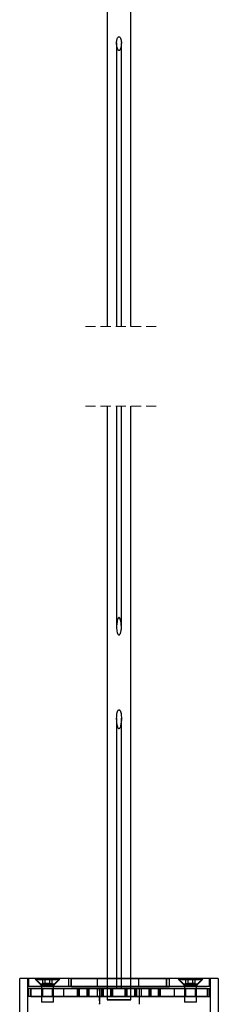
# Model space of a CAD drawing. Units: millimetres. Extents: x 10 to 587, y 10 to 831.
# Drawn here: x 153 to 178, y 427 to 551 of the extents above; entities that cross this region are included whole.
import ezdxf

# ---------------------------------------------------------------- set-up
doc = ezdxf.new("R2010")
doc.units = ezdxf.units.MM
doc.linetypes.add('HIDDEN', pattern=[1.905, 1.27, -0.635])

msp = doc.modelspace()

# ---------------------------------------------------------------- linework, layer by layer
at = {"color": 7, "linetype": 'Continuous', "lineweight": 25}
for p, q in [((163.8951, 578.7081), (163.8951, 512.6349)), ((166.8951, 512.6349), (166.8951, 578.7081)), ((165.0951, 548.2544), (165.0951, 512.6349)), ((165.6951, 512.6349), (165.6951, 548.2476)), ((163.8951, 502.6349), (163.8951, 428.0373)), ((165.0951, 502.6349), (165.0951, 474.8613)), ((165.6951, 474.8485), (165.6951, 502.6349)), ((166.8951, 428.0373), (166.8951, 502.6349)), ((165.0951, 463.4232), (165.0951, 429.4757)), ((165.6951, 429.4757), (165.6951, 463.4161)), ((152.8951, 430.7257), (152.8951, 374.2257)), ((177.8934, 430.7257), (152.8963, 430.7257)), ((153.8951, 430.7257), (153.8951, 373.4757)), ((176.8927, 430.7257), (153.8958, 430.7257)), ((154.0201, 430.7257), (154.0201, 429.7257)), ((176.7683, 430.7257), (154.0218, 430.7257)), ((154.8215, 430.7257), (155.5465, 430.0007)), ((157.9701, 430.7257), (154.8217, 430.7257)), ((154.9258, 430.555), (155.6465, 429.8343)), ((157.8667, 430.555), (154.9258, 430.555)), ((157.7965, 430.7257), (154.9965, 430.7257)), ((155.8191, 430.7257), (156.1078, 430.7257)), ((155.8191, 430.0757), (155.8191, 430.7257)), ((156.1078, 430.0757), (156.1078, 430.7257)), ((156.1078, 430.7257), (156.6851, 430.7257)), ((156.6851, 430.7257), (156.9738, 430.7257)), ((156.6851, 430.0757), (156.6851, 430.7257)), ((156.9738, 430.0757), (156.9738, 430.7257)), ((157.1465, 429.8343), (157.8672, 430.555)), ((157.2465, 430.0007), (157.9715, 430.7257)), ((159.021, 430.7257), (159.021, 429.7257)), ((159.4026, 430.7257), (159.0211, 430.7257)), ((171.3875, 430.7257), (159.3894, 430.7257)), ((159.3894, 429.7257), (159.3894, 430.7257)), ((159.4026, 430.7257), (171.4007, 430.7257)), ((159.4026, 429.7257), (159.4026, 430.7257)), ((162.6466, 430.7257), (162.6466, 429.7257)), ((167.8962, 430.7257), (162.647, 430.7257)), ((167.8966, 429.7257), (167.8966, 430.7257)), ((171.3875, 429.7257), (171.3875, 430.7257)), ((171.3875, 430.7257), (171.7691, 430.7257)), ((171.4007, 429.7257), (171.4007, 430.7257)), ((171.7691, 429.7257), (171.7691, 430.7257)), ((172.8187, 430.7257), (173.5437, 430.0007)), ((175.9673, 430.7257), (172.8189, 430.7257)), ((172.923, 430.555), (173.6437, 429.8343)), ((175.8639, 430.555), (172.923, 430.555)), ((175.7937, 430.7257), (172.9937, 430.7257)), ((173.8163, 430.0757), (173.8163, 430.7257)), ((173.8163, 430.7257), (174.105, 430.7257)), ((174.6823, 430.7257), (174.105, 430.7257)), ((174.105, 430.0757), (174.105, 430.7257)), ((174.6823, 430.7257), (174.971, 430.7257)), ((174.6823, 430.0757), (174.6823, 430.7257)), ((174.971, 430.0757), (174.971, 430.7257)), ((175.1437, 429.8343), (175.8644, 430.555)), ((175.2437, 430.0007), (175.9687, 430.7257)), ((176.7701, 429.7257), (176.7701, 430.7257)), ((176.8951, 373.4757), (176.8951, 430.7257)), ((177.8951, 374.2257), (177.8951, 430.7257)), ((153.9701, 429.4757), (153.9701, 428.4757)), ((154.2928, 429.4757), (153.9718, 429.4757)), ((176.7683, 429.7257), (154.0218, 429.7257)), ((154.2046, 429.4757), (154.2046, 428.4757)), ((176.4974, 429.4757), (154.2046, 429.4757)), ((154.2928, 429.4757), (154.2928, 428.4757)), ((154.2928, 429.4757), (162.6896, 429.4757)), ((155.5465, 430.0007), (155.5465, 429.7257)), ((157.2448, 430.0007), (155.5466, 430.0007)), ((157.2448, 429.7257), (155.5466, 429.7257)), ((155.6465, 429.8343), (155.6465, 427.7257)), ((157.146, 429.8343), (155.6465, 429.8343)), ((155.7715, 429.4757), (155.7715, 428.4757)), ((157.0196, 429.4757), (155.7716, 429.4757)), ((156.1078, 430.0757), (155.8191, 430.0757)), ((156.6851, 430.0757), (156.1078, 430.0757)), ((156.6851, 430.0757), (156.9738, 430.0757)), ((157.0215, 428.4757), (157.0215, 429.4757)), ((157.1465, 427.7257), (157.1465, 429.8343)), ((157.2465, 429.7257), (157.2465, 430.0007)), ((158.396, 429.4757), (158.396, 428.4757)), ((160.2065, 429.4757), (158.3977, 429.4757)), ((159.4026, 429.7257), (159.0211, 429.7257)), ((171.3875, 429.7257), (159.3894, 429.7257)), ((159.4026, 429.7257), (171.4007, 429.7257)), ((160.1853, 429.4757), (160.387, 429.4757)), ((160.1853, 428.4757), (160.1853, 429.4757)), ((160.4047, 429.4757), (160.2065, 429.4757)), ((160.2065, 429.4757), (160.2065, 428.4757)), ((161.3869, 429.4757), (160.387, 429.4757)), ((160.387, 429.4757), (160.387, 428.4757)), ((160.4047, 429.4757), (161.4045, 429.4757)), ((160.4047, 428.4757), (160.4047, 429.4757)), ((161.3869, 428.4757), (161.3869, 429.4757)), ((161.3869, 429.4757), (161.5851, 429.4757)), ((161.6062, 429.4757), (161.4045, 429.4757)), ((161.4045, 429.4757), (161.4045, 428.4757)), ((163.1848, 429.4757), (161.5851, 429.4757)), ((161.5851, 429.4757), (161.5851, 428.4757)), ((161.6062, 429.4757), (163.206, 429.4757)), ((161.6062, 428.4757), (161.6062, 429.4757)), ((167.8962, 429.7257), (162.647, 429.7257)), ((162.6896, 428.4757), (162.6896, 429.4757)), ((162.6896, 429.4757), (162.9439, 429.4757)), ((162.9439, 429.4757), (167.9432, 429.4757)), ((162.9439, 429.4757), (162.9439, 428.4757)), ((163.1848, 429.4757), (163.3866, 429.4757)), ((163.1848, 428.4757), (163.1848, 429.4757)), ((163.4042, 429.4757), (163.206, 429.4757)), ((163.206, 429.4757), (163.206, 428.4757)), ((163.3866, 429.4757), (163.3866, 428.4757)), ((164.3864, 429.4757), (163.3866, 429.4757)), ((163.4042, 429.4757), (164.404, 429.4757)), ((163.4042, 428.4757), (163.4042, 429.4757)), ((164.3864, 428.4757), (164.3864, 429.4757)), ((164.3864, 429.4757), (164.5846, 429.4757)), ((164.404, 429.4757), (164.404, 428.4757)), ((164.6058, 429.4757), (164.404, 429.4757)), ((166.1844, 429.4757), (164.5846, 429.4757)), ((164.5846, 429.4757), (164.5846, 428.4757)), ((164.6058, 429.4757), (166.2055, 429.4757)), ((164.6058, 428.4757), (164.6058, 429.4757)), ((165.6951, 429.4757), (165.0951, 429.4757)), ((166.1844, 429.4757), (166.3861, 429.4757)), ((166.1844, 428.4757), (166.1844, 429.4757)), ((166.4037, 429.4757), (166.2055, 429.4757)), ((166.2055, 429.4757), (166.2055, 428.4757)), ((166.3861, 429.4757), (166.3861, 428.4757)), ((167.3859, 429.4757), (166.3861, 429.4757)), ((166.4037, 429.4757), (167.4036, 429.4757)), ((166.4037, 428.4757), (166.4037, 429.4757)), ((167.3859, 428.4757), (167.3859, 429.4757)), ((167.3859, 429.4757), (167.5841, 429.4757)), ((167.4036, 429.4757), (167.4036, 428.4757)), ((167.6053, 429.4757), (167.4036, 429.4757)), ((169.1839, 429.4757), (167.5841, 429.4757)), ((167.5841, 429.4757), (167.5841, 428.4757)), ((167.6053, 429.4757), (169.2051, 429.4757)), ((167.6053, 428.4757), (167.6053, 429.4757)), ((167.9432, 429.4757), (168.1887, 429.4757)), ((167.9432, 429.4757), (167.9432, 428.4757)), ((168.1887, 429.4757), (176.5855, 429.4757)), ((168.1887, 429.4757), (168.1887, 428.4757)), ((169.1839, 429.4757), (169.3856, 429.4757)), ((169.1839, 428.4757), (169.1839, 429.4757)), ((169.4033, 429.4757), (169.2051, 429.4757)), ((169.2051, 429.4757), (169.2051, 428.4757)), ((170.3855, 429.4757), (169.3856, 429.4757)), ((169.3856, 429.4757), (169.3856, 428.4757)), ((169.4033, 428.4757), (169.4033, 429.4757)), ((169.4033, 429.4757), (170.4031, 429.4757)), ((170.3855, 429.4757), (170.5837, 429.4757)), ((170.3855, 428.4757), (170.3855, 429.4757)), ((170.4031, 429.4757), (170.4031, 428.4757)), ((170.6048, 429.4757), (170.4031, 429.4757)), ((170.5837, 429.4757), (170.5837, 428.4757)), ((170.5837, 429.4757), (172.3924, 429.4757)), ((170.6048, 428.4757), (170.6048, 429.4757)), ((171.3875, 429.7257), (171.7691, 429.7257)), ((172.3941, 428.4757), (172.3941, 429.4757)), ((173.5437, 430.0007), (173.5437, 429.7257)), ((175.242, 430.0007), (173.5438, 430.0007)), ((175.242, 429.7257), (173.5438, 429.7257)), ((173.6437, 429.8343), (173.6437, 427.7257)), ((175.1432, 429.8343), (173.6437, 429.8343)), ((173.7687, 429.4757), (173.7687, 428.4757)), ((175.0168, 429.4757), (173.7688, 429.4757)), ((173.8163, 430.0757), (174.105, 430.0757)), ((174.6823, 430.0757), (174.105, 430.0757)), ((174.971, 430.0757), (174.6823, 430.0757)), ((175.0187, 428.4757), (175.0187, 429.4757)), ((175.1437, 427.7257), (175.1437, 429.8343)), ((175.2437, 429.7257), (175.2437, 430.0007)), ((176.4974, 429.4757), (176.4974, 428.4757)), ((176.4974, 429.4757), (176.8183, 429.4757)), ((176.5855, 429.4757), (176.5855, 428.4757)), ((176.8201, 428.4757), (176.8201, 429.4757)), ((154.2928, 428.4757), (153.9718, 428.4757)), ((176.4974, 428.4757), (154.2046, 428.4757)), ((154.2928, 428.4757), (162.6896, 428.4757)), ((157.0196, 428.4757), (155.7716, 428.4757)), ((160.2065, 428.4757), (158.3977, 428.4757)), ((160.387, 428.4757), (160.1853, 428.4757)), ((160.2065, 428.4757), (160.4047, 428.4757)), ((161.3869, 428.4757), (160.387, 428.4757)), ((160.4047, 428.4757), (161.4045, 428.4757)), ((161.5851, 428.4757), (161.3869, 428.4757)), ((161.4045, 428.4757), (161.6062, 428.4757)), ((161.5851, 428.4757), (163.1848, 428.4757)), ((163.206, 428.4757), (161.6062, 428.4757)), ((162.9439, 428.4757), (162.6896, 428.4757)), ((162.9439, 428.4757), (167.9432, 428.4757)), ((163.3866, 428.4757), (163.1848, 428.4757)), ((163.206, 428.4757), (163.4042, 428.4757)), ((164.3864, 428.4757), (163.3866, 428.4757)), ((163.4042, 428.4757), (164.404, 428.4757)), ((164.5846, 428.4757), (164.3864, 428.4757)), ((164.404, 428.4757), (164.6058, 428.4757)), ((164.5846, 428.4757), (166.1844, 428.4757)), ((166.2055, 428.4757), (164.6058, 428.4757)), ((166.3861, 428.4757), (166.1844, 428.4757)), ((166.2055, 428.4757), (166.4037, 428.4757)), ((167.3859, 428.4757), (166.3861, 428.4757)), ((166.4037, 428.4757), (167.4036, 428.4757)), ((167.5841, 428.4757), (167.3859, 428.4757)), ((167.4036, 428.4757), (167.6053, 428.4757)), ((167.5841, 428.4757), (169.1839, 428.4757)), ((169.2051, 428.4757), (167.6053, 428.4757)), ((168.1887, 428.4757), (167.9432, 428.4757)), ((168.1887, 428.4757), (176.5855, 428.4757)), ((169.3856, 428.4757), (169.1839, 428.4757)), ((169.2051, 428.4757), (169.4033, 428.4757)), ((170.3855, 428.4757), (169.3856, 428.4757)), ((169.4033, 428.4757), (170.4031, 428.4757)), ((170.5837, 428.4757), (170.3855, 428.4757)), ((170.4031, 428.4757), (170.6048, 428.4757)), ((170.5837, 428.4757), (172.3924, 428.4757)), ((175.0168, 428.4757), (173.7688, 428.4757)), ((176.4974, 428.4757), (176.8183, 428.4757)), ((157.146, 427.7257), (155.6465, 427.7257)), ((175.1432, 427.7257), (173.6437, 427.7257))]:
    msp.add_line(p, q, dxfattribs=at)
at = {"color": 7, "linetype": 'HIDDEN', "lineweight": 18}
for p, q in [((170.0701, 512.6349), (160.7201, 512.6349)), ((170.0701, 502.6349), (160.7201, 502.6349))]:
    msp.add_line(p, q, dxfattribs=at)
at = {"color": 7, "linetype": 'Continuous', "lineweight": 25, "flags": 128}
msp.add_lwpolyline([(165.9081, 428.0404), (165.3951, 428.0406), (164.882, 428.0404), (164.4309, 428.0398), (164.096, 428.039), (163.9179, 428.0379), (163.9179, 428.0367), (164.096, 428.0357), (164.4309, 428.0348), (164.882, 428.0342), (165.3951, 428.034), (165.9081, 428.0342), (166.3592, 428.0348), (166.6941, 428.0357), (166.8723, 428.0367), (166.8723, 428.0379), (166.6941, 428.039), (166.3592, 428.0398), (165.9081, 428.0404)], dxfattribs=at)
at = {"color": 7, "linetype": 'Continuous', "lineweight": 25}
for centre, radius, start, end in [((154.9965, 430.6257), 0.1, 89.998024, 225.001276), ((157.7965, 430.6257), 0.1, 314.998724, 90.001976), ((172.9937, 430.6257), 0.1, 89.998024, 225.001276), ((175.7937, 430.6257), 0.1, 314.998724, 90.001976), ((134.5973, 427.9756), 28.3863, 358.991041, 3.029375), ((139.5963, 427.9756), 28.3865, 358.99105, 3.029352), ((148.7708, 427.7257), 14.193, 358.991017, 3.029385), ((153.7696, 427.7256), 14.1934, 358.991073, 3.029329)]:
    msp.add_arc(centre, radius, start, end, dxfattribs=at)
for points, knots in [([(165.0999, 548.4064), (165.0977, 548.3557), (165.0874, 548.1136), (165.1255, 547.7741), (165.2159, 547.4669), (165.2915, 547.3462), (165.332, 547.3065), (165.3655, 547.2885), (165.3962, 547.2836), (165.4277, 547.2895), (165.4665, 547.3121), (165.534, 547.3888), (165.6551, 547.6835), (165.711, 548.1465), (165.6824, 548.6257), (165.5852, 548.894), (165.4987, 548.9884), (165.4493, 549.0179), (165.4029, 549.0285), (165.3567, 549.0235), (165.3047, 548.999), (165.2384, 548.9352), (165.1353, 548.7413), (165.115, 548.5494), (165.0999, 548.4064)], [0, 0, 0, 0, 0.039066046, 0.186755991, 0.261429587, 0.283165351, 0.295730274, 0.304732006, 0.311999651, 0.319273332, 0.32898864, 0.345967628, 0.39703959, 0.57094431, 0.700811133, 0.76580297, 0.784511138, 0.79842024, 0.809486313, 0.820622074, 0.833581702, 0.853127246, 0.890471159, 1, 1, 1, 1]), ([(165.432, 473.8942), (165.4197, 473.8911), (165.3952, 473.8848), (165.3545, 473.8931), (165.3077, 473.9207), (165.2336, 474.007), (165.1133, 474.3206), (165.08, 474.8439), (165.1187, 475.3965), (165.1972, 475.763), (165.265, 475.9388), (165.3166, 476.0153), (165.3538, 476.0452), (165.3802, 476.0561), (165.4063, 476.0563), (165.433, 476.0474), (165.4694, 476.0199), (165.5422, 475.9159), (165.6825, 475.4582), (165.7174, 474.9171), (165.6694, 474.4132), (165.6291, 474.2118), (165.5811, 474.0659), (165.5238, 473.9673), (165.4768, 473.9158), (165.4447, 473.9004), (165.432, 473.8942)], [0, 0, 0, 0, 0.00797979, 0.01597841, 0.02577942, 0.04219371, 0.08746246, 0.23684102, 0.37268831, 0.44093364, 0.47524816, 0.49257387, 0.49897435, 0.50547706, 0.51039438, 0.51528694, 0.52324445, 0.5390081, 0.59537229, 0.8253294, 0.88011709, 0.91831764, 0.95645264, 0.97742681, 0.99100207, 1, 1, 1, 1]), ([(165.1614, 464.1198), (165.1306, 463.8879), (165.0739, 463.4623), (165.1153, 462.9023), (165.1726, 462.5329), (165.2282, 462.3297), (165.2671, 462.226), (165.302, 462.1589), (165.3377, 462.1168), (165.3631, 462.098), (165.3889, 462.0906), (165.4123, 462.0925), (165.4397, 462.1055), (165.4856, 462.1505), (165.5838, 462.3501), (165.686, 462.9006), (165.7162, 463.5875), (165.6401, 464.1463), (165.5446, 464.365), (165.5002, 464.4317), (165.4519, 464.4708), (165.416, 464.4855), (165.3807, 464.486), (165.3449, 464.4747), (165.2988, 464.4411), (165.217, 464.328), (165.1853, 464.2094), (165.1614, 464.1198)], [0, 0, 0, 0, 0.13642027, 0.25041419, 0.32692684, 0.35480296, 0.37338974, 0.39170878, 0.39860581, 0.40559398, 0.40980575, 0.4140413, 0.4190171, 0.42722196, 0.45108652, 0.54717766, 0.75192543, 0.85332514, 0.87131329, 0.89139935, 0.89931837, 0.90740978, 0.91353184, 0.91961392, 0.92903224, 0.94637235, 1, 1, 1, 1])]:
    msp.add_open_spline(points, degree=3, knots=knots, dxfattribs=at)

doc.saveas('drawing.dxf')
